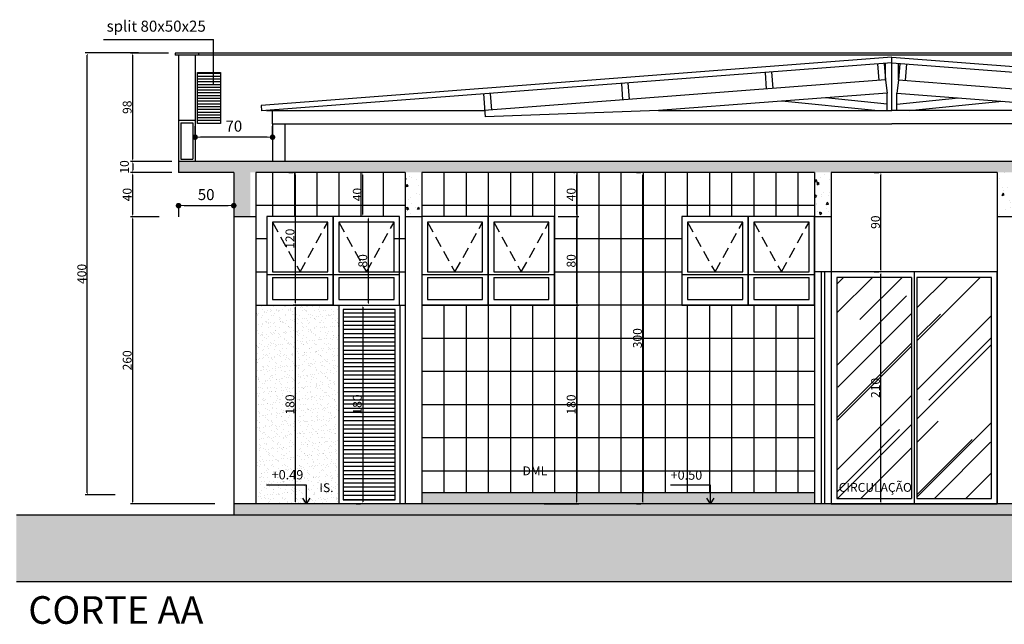
# Model space of a CAD drawing. Extents: x 26072 to 91486, y -24062 to -17093.
# Drawn here: x 39819 to 40709, y -22718 to -22171 of the extents above; entities that cross this region are included whole.
import ezdxf

# ---------------------------------------------------------------- set-up
doc = ezdxf.new("R2010")
doc.units = 0
doc.header["$LTSCALE"] = 20
doc.header["$MEASUREMENT"] = 0
doc.linetypes.add('DASHED', pattern=[0.75, 0.5, -0.25])
doc.layers.get('0').update_dxf_attribs({"linetype": 'CONTINUOUS'})
doc.layers.get('DEFPOINTS').update_dxf_attribs({"linetype": 'CONTINUOUS'})
for name, color, linetype in [('01', 1, 'CONTINUOUS'), ('02', 2, 'CONTINUOUS'), ('04', 4, 'CONTINUOUS'), ('2', 2, 'CONTINUOUS'), ('4', 4, 'CONTINUOUS'), ('JANELAS', 2, 'CONTINUOUS')]:
    doc.layers.add(name, color=color, linetype=linetype)
doc.styles.add('ROMANS', font='romans.shx')
doc.styles.get("Standard").update_dxf_attribs({"font": 'complex.shx'})
doc.dimstyles.get("Standard").update_dxf_attribs({"dimscale": 5, "dimtxt": 2, "dimasz": 1, "dimexe": 2, "dimexo": 6, "dimgap": 1, "dimtad": 1, "dimdec": 0, "dimzin": 0, "dimdsep": 46, "dimtxsty": 'Standard', "dimblk1": 'DOT', "dimblk2": 'DOT', "dimsah": 1, "dimcen": 0, "dimclrd": 1, "dimclre": 1, "dimclrt": 2, "dimadec": 0, "dimazin": 0, "dimtfac": 5, "dimtdec": 0, "dimtofl": 0, "dimtmove": 2, "dimatfit": 3, "dimldrblk": 'DOT', "dimfxl": 1, "dimtolj": 1, "dimtzin": 0, "dimarcsym": 0})
pattern_1 = [(95, (-5892.515, -5415.27), (16.54656, 13.8842124), [2.25, -24.75]), (40, (-5892.515, -5415.27), (-18.899765, 13.0130445), [1.8, -19.8]), (145.4514, (-5891.136, -5414.114), (-2.353184, 26.8972585), [1.912206, -21.034263]), (91.1842, (-5896.758, -5411.028), (26.15079, 19.128413), [3.375, -37.125]), (141.6356, (-5894.58, -5409.434), (-0.83697, 40.49135), [2.868309, -31.55139]), (36.1842, (-5896.758, -5411.028), (-0.837002, 40.49135), [2.7, -29.7]), (66, (-5893.576, -5409.967), (21.203147, 4.121474), [2.25, -24.75]), (11, (-5893.576, -5409.967), (-10.221258, 20.544253), [1.8, -19.8]), (116.4514, (-5891.81, -5409.624), (10.9819085, 24.665719), [1.912206, -21.034263]), (82.5, (-5892.515, -5415.271), (-6.8037956, 7.3196945), [0, -19.56, 0, -20.1, 0, -19.875]), (52.5, (-5892.515, -5415.271), (-2.7861883, 13.9472835), [0, -11.46, 0, -19.11, 0, -7.575]), (12.5, (-5897.246, -5420.001), (11.802545, 10.8456229), [0, -7.5, 0, -23.4, 0, -31.05]), (2.5, (-5899.367, -5422.123), (10.2476995, 14.4947942), [0, -9.75, 0, -15.54, 0, -22.05])]
pattern_2 = [(37.5, (7271.599, -5415.271), (-0.2519734, 7.7072951), [0, -6.08, 0, -6.8, 0, -6.5]), (7.5, (7271.599, -5415.271), (7.0791068, 11.2885843), [0, -3.28, 0, -5.48, 0, -2.1]), (327.5, (7266.679, -5415.271), (12.4565674, 0.0226362), [0, -2, 0, -7.2, 0, -9.4]), (317.5, (7266.679, -5415.271), (12.0245064, 3.5107023), [0, -1, 0, -4.72, 0, -5.4])]

# ---------------------------------------------------------------- blocks, each defined once
blk = doc.blocks.new('*D883')
at = {"color": 1}
for p, q in [((40591.58, -22399.24), (40595.58, -22399.24)), ((40597.58, -22607.03), (40597.58, -22401.24)), ((40591.58, -22609.03), (40595.58, -22609.03))]:
    blk.add_line(p, q, dxfattribs=at)
for points in [[(40597.25, -22401.24), (40597.91, -22401.24), (40597.58, -22399.24)], [(40597.25, -22607.03), (40597.91, -22607.03), (40597.58, -22609.03)]]:
    blk.add_solid(points, dxfattribs=at)
at = {"layer": 'DEFPOINTS', "color": 0}
for p in [(40597.58, -22399.24), (40597.58, -22399.24), (40597.58, -22609.03)]:
    blk.add_point(p, dxfattribs=at)
at = {"color": 2, "insert": (40592.58, -22504.14), "char_height": 8, "attachment_point": 5, "rotation": 90}
blk.add_mtext('\\A1;210', dxfattribs=at)
blk = doc.blocks.new('_DOT')
at = {"color": 0, "linetype": 'ByBlock'}
blk.add_line((-0.5, 0), (-1, 0), dxfattribs=at)
at = {"color": 0, "linetype": 'ByBlock', "const_width": 0.5}
blk.add_lwpolyline([(-0.25, 0, 1), (0.25, 0, 1)], format="xyb", close=True, dxfattribs=at)
blk = doc.blocks.new('*D884')
at = {"color": 1}
for p, q in [((40591.58, -22309.33), (40595.58, -22309.33)), ((40597.58, -22397.24), (40597.58, -22311.33)), ((40591.58, -22399.24), (40595.58, -22399.24))]:
    blk.add_line(p, q, dxfattribs=at)
for points in [[(40597.25, -22311.33), (40597.91, -22311.33), (40597.58, -22309.33)], [(40597.25, -22397.24), (40597.91, -22397.24), (40597.58, -22399.24)]]:
    blk.add_solid(points, dxfattribs=at)
at = {"layer": 'DEFPOINTS', "color": 0}
for p in [(40597.58, -22309.33), (40597.58, -22309.33), (40597.58, -22399.24)]:
    blk.add_point(p, dxfattribs=at)
at = {"color": 2, "insert": (40592.58, -22354.29), "char_height": 8, "attachment_point": 5, "rotation": 90}
blk.add_mtext('\\A1;90', dxfattribs=at)
blk = doc.blocks.new('*D888')
at = {"color": 1}
for p, q in [((40293.14, -22429.21), (40324.56, -22429.21)), ((40322.56, -22607.03), (40322.56, -22431.21)), ((40293.14, -22609.03), (40324.56, -22609.03))]:
    blk.add_line(p, q, dxfattribs=at)
for points in [[(40322.23, -22431.21), (40322.89, -22431.21), (40322.56, -22429.21)], [(40322.23, -22607.03), (40322.89, -22607.03), (40322.56, -22609.03)]]:
    blk.add_solid(points, dxfattribs=at)
at = {"layer": 'DEFPOINTS', "color": 0}
for p in [(40287.14, -22429.21), (40322.56, -22429.21), (40287.14, -22609.03)]:
    blk.add_point(p, dxfattribs=at)
at = {"color": 2, "insert": (40317.56, -22519.12), "char_height": 8, "attachment_point": 5, "rotation": 90}
blk.add_mtext('\\A1;180', dxfattribs=at)
blk = doc.blocks.new('*D889')
at = {"color": 1}
for p, q in [((40305.72, -22349.29), (40324.56, -22349.29)), ((40322.56, -22427.21), (40322.56, -22351.29)), ((40293.14, -22429.21), (40324.56, -22429.21))]:
    blk.add_line(p, q, dxfattribs=at)
for points in [[(40322.23, -22351.29), (40322.89, -22351.29), (40322.56, -22349.29)], [(40322.23, -22427.21), (40322.89, -22427.21), (40322.56, -22429.21)]]:
    blk.add_solid(points, dxfattribs=at)
at = {"layer": 'DEFPOINTS', "color": 0}
for p in [(40299.72, -22349.29), (40322.56, -22349.29), (40287.14, -22429.21)]:
    blk.add_point(p, dxfattribs=at)
at = {"color": 2, "insert": (40317.56, -22389.25), "char_height": 8, "attachment_point": 5, "rotation": 90}
blk.add_mtext('\\A1;80', dxfattribs=at)
blk = doc.blocks.new('*D890')
at = {"color": 1}
for p, q in [((40319.89, -22309.33), (40320.56, -22309.33)), ((40322.56, -22347.29), (40322.56, -22311.33)), ((40305.72, -22349.29), (40324.56, -22349.29))]:
    blk.add_line(p, q, dxfattribs=at)
for points in [[(40322.23, -22311.33), (40322.89, -22311.33), (40322.56, -22309.33)], [(40322.23, -22347.29), (40322.89, -22347.29), (40322.56, -22349.29)]]:
    blk.add_solid(points, dxfattribs=at)
at = {"layer": 'DEFPOINTS', "color": 0}
for p in [(40322.56, -22309.33), (40325.89, -22309.33), (40299.72, -22349.29)]:
    blk.add_point(p, dxfattribs=at)
at = {"color": 2, "insert": (40317.56, -22329.31), "char_height": 8, "attachment_point": 5, "rotation": 90}
blk.add_mtext('\\A1;40', dxfattribs=at)
blk = doc.blocks.new('*D908')
at = {"color": 1}
for p, q in [((40101.56, -22429.21), (40066.34, -22429.21)), ((40068.34, -22607.03), (40068.34, -22431.21)), ((40101.56, -22609.03), (40066.34, -22609.03))]:
    blk.add_line(p, q, dxfattribs=at)
for points in [[(40068, -22431.21), (40068.67, -22431.21), (40068.34, -22429.21)], [(40068, -22607.03), (40068.67, -22607.03), (40068.34, -22609.03)]]:
    blk.add_solid(points, dxfattribs=at)
at = {"layer": 'DEFPOINTS', "color": 0}
for p in [(40068.34, -22429.21), (40107.56, -22429.21), (40107.56, -22609.03)]:
    blk.add_point(p, dxfattribs=at)
at = {"color": 2, "insert": (40063.34, -22519.12), "char_height": 8, "attachment_point": 5, "rotation": 90}
blk.add_mtext('\\A1;180', dxfattribs=at)
blk = doc.blocks.new('*D891')
at = {"color": 1}
for p, q in [((40062.34, -22309.33), (40066.34, -22309.33)), ((40068.34, -22427.21), (40068.34, -22311.33)), ((40101.56, -22429.21), (40066.34, -22429.21))]:
    blk.add_line(p, q, dxfattribs=at)
for points in [[(40068, -22311.33), (40068.67, -22311.33), (40068.34, -22309.33)], [(40068, -22427.21), (40068.67, -22427.21), (40068.34, -22429.21)]]:
    blk.add_solid(points, dxfattribs=at)
at = {"layer": 'DEFPOINTS', "color": 0}
for p in [(40068.34, -22309.33), (40068.34, -22309.33), (40107.56, -22429.21)]:
    blk.add_point(p, dxfattribs=at)
at = {"color": 2, "insert": (40063.34, -22369.27), "char_height": 8, "attachment_point": 5, "rotation": 90}
blk.add_mtext('\\A1;120', dxfattribs=at)
blk = doc.blocks.new('*D900')
at = {"color": 1, "lineweight": -2}
for p, q in [((39945.19, -22349.33), (39919.2, -22349.33)), ((39921.2, -22607.03), (39921.2, -22351.33)), ((39995.45, -22609.03), (39919.2, -22609.03))]:
    blk.add_line(p, q, dxfattribs=at)
at = {"color": 1, "lineweight": 25}
for points in [[(39920.86, -22351.33), (39921.53, -22351.33), (39921.2, -22349.33)], [(39920.86, -22607.03), (39921.53, -22607.03), (39921.2, -22609.03)]]:
    blk.add_solid(points, dxfattribs=at)
at = {"layer": 'DEFPOINTS', "color": 0, "lineweight": 25}
for p in [(39921.2, -22349.33), (39951.19, -22349.33), (40001.45, -22609.03)]:
    blk.add_point(p, dxfattribs=at)
at = {"color": 2, "lineweight": 25, "insert": (39916.2, -22479.18), "char_height": 8, "attachment_point": 5, "rotation": 90}
blk.add_mtext('\\A1;260', dxfattribs=at)
blk = doc.blocks.new('*D901')
at = {"color": 1, "lineweight": -2}
for p, q in [((39945.51, -22309.33), (39919.2, -22309.33)), ((39921.2, -22347.33), (39921.2, -22311.33)), ((39945.19, -22349.33), (39919.2, -22349.33))]:
    blk.add_line(p, q, dxfattribs=at)
at = {"color": 1, "lineweight": 25}
for points in [[(39920.86, -22311.33), (39921.53, -22311.33), (39921.2, -22309.33)], [(39920.86, -22347.33), (39921.53, -22347.33), (39921.2, -22349.33)]]:
    blk.add_solid(points, dxfattribs=at)
at = {"layer": 'DEFPOINTS', "color": 0, "lineweight": 25}
for p in [(39921.2, -22309.33), (39951.51, -22309.33), (39951.19, -22349.33)]:
    blk.add_point(p, dxfattribs=at)
at = {"color": 2, "lineweight": 25, "insert": (39916.2, -22329.33), "char_height": 8, "attachment_point": 5, "rotation": 90}
blk.add_mtext('\\A1;40', dxfattribs=at)
blk = doc.blocks.new('*D902')
at = {"color": 1, "lineweight": -2}
for p, q in [((39953.62, -22201.42), (39919.2, -22201.42)), ((39921.2, -22297.33), (39921.2, -22203.42)), ((39956.62, -22299.33), (39919.2, -22299.33))]:
    blk.add_line(p, q, dxfattribs=at)
at = {"color": 1, "lineweight": 25}
for points in [[(39920.86, -22203.42), (39921.53, -22203.42), (39921.2, -22201.42)], [(39920.86, -22297.33), (39921.53, -22297.33), (39921.2, -22299.33)]]:
    blk.add_solid(points, dxfattribs=at)
at = {"layer": 'DEFPOINTS', "color": 0, "lineweight": 25}
for p in [(39921.2, -22201.42), (39959.62, -22201.42), (39962.62, -22299.33)]:
    blk.add_point(p, dxfattribs=at)
at = {"color": 2, "lineweight": 25, "insert": (39916.2, -22250.37), "char_height": 8, "attachment_point": 5, "rotation": 90}
blk.add_mtext('\\A1;98', dxfattribs=at)
blk = doc.blocks.new('*D903')
at = {"color": 1, "lineweight": -2}
for p, q in [((39926.35, -22201.23), (39878.17, -22201.23)), ((39880.17, -22598.85), (39880.17, -22203.23)), ((39905.2, -22600.85), (39878.17, -22600.85))]:
    blk.add_line(p, q, dxfattribs=at)
at = {"color": 1, "lineweight": 25}
for points in [[(39879.83, -22203.23), (39880.5, -22203.23), (39880.17, -22201.23)], [(39879.83, -22598.85), (39880.5, -22598.85), (39880.17, -22600.85)]]:
    blk.add_solid(points, dxfattribs=at)
at = {"layer": 'DEFPOINTS', "color": 0, "lineweight": 25}
for p in [(39880.17, -22201.23), (39932.35, -22201.23), (39911.2, -22600.85)]:
    blk.add_point(p, dxfattribs=at)
at = {"color": 2, "lineweight": 25, "insert": (39875.17, -22401.04), "char_height": 8, "attachment_point": 5, "rotation": 90}
blk.add_mtext('\\A1;400', dxfattribs=at)
blk = doc.blocks.new('*D904')
at = {"color": 1, "lineweight": -2}
for p, q in [((40138.47, -22349.29), (40136.2, -22349.29)), ((40134.2, -22427.21), (40134.2, -22351.29)), ((40128.2, -22429.21), (40132.2, -22429.21))]:
    blk.add_line(p, q, dxfattribs=at)
at = {"color": 1, "lineweight": 25}
for points in [[(40133.86, -22351.29), (40134.53, -22351.29), (40134.2, -22349.29)], [(40133.86, -22427.21), (40134.53, -22427.21), (40134.2, -22429.21)]]:
    blk.add_solid(points, dxfattribs=at)
at = {"layer": 'DEFPOINTS', "color": 0, "lineweight": 25}
for p in [(40132.47, -22349.29), (40134.2, -22349.29), (40134.2, -22429.21)]:
    blk.add_point(p, dxfattribs=at)
at = {"color": 2, "lineweight": 25, "insert": (40129.2, -22389.25), "char_height": 8, "attachment_point": 5, "rotation": 90}
blk.add_mtext('\\A1;80', dxfattribs=at)
blk = doc.blocks.new('*D905')
at = {"color": 1}
for p, q in [((40129.2, -22347.29), (40129.2, -22311.33)), ((40133.47, -22309.33), (40131.2, -22309.33)), ((40133.47, -22349.29), (40131.2, -22349.29))]:
    blk.add_line(p, q, dxfattribs=at)
for points in [[(40128.86, -22311.33), (40129.53, -22311.33), (40129.2, -22309.33)], [(40128.86, -22347.29), (40129.53, -22347.29), (40129.2, -22349.29)]]:
    blk.add_solid(points, dxfattribs=at)
at = {"layer": 'DEFPOINTS', "color": 0}
for p in [(40127.47, -22309.33), (40129.2, -22309.33), (40127.47, -22349.29)]:
    blk.add_point(p, dxfattribs=at)
at = {"color": 2, "insert": (40124.2, -22329.31), "char_height": 8, "attachment_point": 5, "rotation": 90}
blk.add_mtext('\\A1;40', dxfattribs=at)
blk = doc.blocks.new('*D906')
at = {"color": 1}
for p, q in [((40123.2, -22429.21), (40127.2, -22429.21)), ((40129.2, -22431.21), (40129.2, -22607.03)), ((40123.2, -22609.03), (40127.2, -22609.03))]:
    blk.add_line(p, q, dxfattribs=at)
for points in [[(40128.86, -22431.21), (40129.53, -22431.21), (40129.2, -22429.21)], [(40128.86, -22607.03), (40129.53, -22607.03), (40129.2, -22609.03)]]:
    blk.add_solid(points, dxfattribs=at)
at = {"layer": 'DEFPOINTS', "color": 0}
for p in [(40129.2, -22429.21), (40129.2, -22609.03), (40129.2, -22609.03)]:
    blk.add_point(p, dxfattribs=at)
at = {"color": 2, "insert": (40124.2, -22519.12), "char_height": 8, "attachment_point": 5, "rotation": 90}
blk.add_mtext('\\A1;180', dxfattribs=at)
blk = doc.blocks.new('*D907')
at = {"color": 1}
for p, q in [((40376.46, -22309.33), (40380.46, -22309.33)), ((40382.46, -22607.03), (40382.46, -22311.33)), ((40376.46, -22609.03), (40380.46, -22609.03))]:
    blk.add_line(p, q, dxfattribs=at)
for points in [[(40382.13, -22311.33), (40382.8, -22311.33), (40382.46, -22309.33)], [(40382.13, -22607.03), (40382.8, -22607.03), (40382.46, -22609.03)]]:
    blk.add_solid(points, dxfattribs=at)
at = {"layer": 'DEFPOINTS', "color": 0}
for p in [(40382.46, -22309.33), (40382.46, -22309.33), (40382.46, -22609.03)]:
    blk.add_point(p, dxfattribs=at)
at = {"color": 2, "insert": (40377.46, -22459.18), "char_height": 8, "attachment_point": 5, "rotation": 90}
blk.add_mtext('\\A1;300', dxfattribs=at)
blk = doc.blocks.new('DOT')
at = {"color": 0, "linetype": 'ByBlock', "lineweight": 0}
blk.add_line((-0.5, 0), (-1, 0), dxfattribs=at)
at = {"color": 0, "linetype": 'ByBlock', "lineweight": 0, "const_width": 0.5}
blk.add_lwpolyline([(-0.25, 0, 1), (0.25, 0, 1)], format="xyb", close=True, dxfattribs=at)
blk = doc.blocks.new('*D1609')
at = {"layer": '2', "color": 1, "lineweight": -2}
for p, q in [((39962.62, -22339.33), (39962.62, -22349.33)), ((39967.62, -22339.33), (40007.56, -22339.33)), ((40012.56, -22339.33), (40012.56, -22349.33))]:
    blk.add_line(p, q, dxfattribs=at)
at = {"layer": 'DEFPOINTS', "color": 0, "lineweight": 25}
for p in [(39962.62, -22309.33), (40012.56, -22309.33), (40012.56, -22339.33)]:
    blk.add_point(p, dxfattribs=at)
at = {"layer": '2', "color": 1, "lineweight": -2, "xscale": 5, "yscale": 5, "zscale": 5, "rotation": 180}
blk.add_blockref('DOT', (39962.62, -22339.33), dxfattribs=at)
at = {"layer": '2', "color": 1, "lineweight": -2, "xscale": 5, "yscale": 5, "zscale": 5}
blk.add_blockref('DOT', (40012.56, -22339.33), dxfattribs=at)
at = {"layer": '2', "color": 2, "lineweight": 25, "insert": (39987.59, -22329.33), "char_height": 10, "attachment_point": 5}
blk.add_mtext('\\A1;50', dxfattribs=at)
blk = doc.blocks.new('*D1617')
at = {"color": 1, "lineweight": -2}
for p, q in [((39956.62, -22299.33), (39919.2, -22299.33)), ((39921.2, -22301.33), (39921.2, -22307.33)), ((39956.62, -22309.33), (39919.2, -22309.33))]:
    blk.add_line(p, q, dxfattribs=at)
at = {"color": 1, "lineweight": 25}
for points in [[(39920.86, -22301.33), (39921.53, -22301.33), (39921.2, -22299.33)], [(39920.86, -22307.33), (39921.53, -22307.33), (39921.2, -22309.33)]]:
    blk.add_solid(points, dxfattribs=at)
at = {"layer": 'DEFPOINTS', "color": 0, "lineweight": 25}
for p in [(39962.62, -22299.33), (39921.2, -22309.33), (39962.62, -22309.33)]:
    blk.add_point(p, dxfattribs=at)
at = {"color": 2, "lineweight": 25, "insert": (39913.7, -22304.33), "char_height": 8, "attachment_point": 5, "rotation": 90}
blk.add_mtext('\\A1;10', dxfattribs=at)
blk = doc.blocks.new('*D1744')
at = {"layer": '01', "color": 1}
for p, q in [((39977.62, -22277.46), (39977.62, -22267.46)), ((40047.62, -22277.46), (40047.62, -22267.46)), ((40042.62, -22277.46), (39982.62, -22277.46))]:
    blk.add_line(p, q, dxfattribs=at)
at = {"layer": 'DEFPOINTS', "color": 0}
for p in [(39977.62, -22277.46), (39977.62, -22299.33), (40047.62, -22299.33)]:
    blk.add_point(p, dxfattribs=at)
at = {"layer": '01', "color": 1, "xscale": 5, "yscale": 5, "zscale": 5, "rotation": 180}
blk.add_blockref('DOT', (39977.62, -22277.46), dxfattribs=at)
at = {"layer": '01', "color": 1, "xscale": 5, "yscale": 5, "zscale": 5}
blk.add_blockref('DOT', (40047.62, -22277.46), dxfattribs=at)
at = {"layer": '01', "color": 2, "insert": (40012.62, -22267.46), "char_height": 10, "attachment_point": 5}
blk.add_mtext('\\A1;70', dxfattribs=at)

msp = doc.modelspace()

# ---------------------------------------------------------------- hatches: boundary and pattern name
at = {"lineweight": 25}
h = msp.add_hatch(dxfattribs=at)
h.set_pattern_fill('ANSI31', color=1, scale=20, angle=135, style=0)
h.set_pattern_definition([(7e-15, (74250.1762, -6184.688), (4e-16, -2.5), [])])
h.paths.add_polyline_path([(40000.62, -22218.92), (39979.62, -22218.92), (39979.62, -22264.92), (40000.62, -22264.92)])
h = msp.add_hatch(dxfattribs=at)
h.set_pattern_fill('AR-CONC', color=2, scale=3, angle=45, style=0)
h.set_pattern_definition(pattern_1)
h.paths.add_polyline_path([(41262.5, -22299.33), (39962.62, -22299.33), (39962.62, -22309.33), (40012.56, -22309.33), (40012.56, -22349.33), (40027.56, -22349.33), (40027.56, -22309.33), (41182.56, -22309.33), (41182.56, -22349.33), (41202.56, -22349.33), (41202.56, -22309.33), (41262.5, -22309.33)])
h.paths.add_polyline_path([(41202.56, -22609.03), (40012.56, -22609.03), (40012.56, -22619.03), (41202.56, -22619.03)])
h = msp.add_hatch(dxfattribs=at)
h.set_pattern_fill('AR-CONC', color=2, scale=3, angle=45, style=0)
h.set_pattern_definition(pattern_1)
h.paths.add_polyline_path([(40182.56, -22309.33), (40167.56, -22309.33), (40167.56, -22349.33), (40182.56, -22349.33)])
h = msp.add_hatch(dxfattribs=at)
h.set_pattern_fill('AR-CONC', color=2, scale=3, angle=45, style=0)
h.set_pattern_definition(pattern_1)
h.paths.add_polyline_path([(40717.56, -22309.33), (40702.56, -22309.33), (40702.56, -22349.33), (40717.56, -22349.33)])
h.paths.add_polyline_path([(40552.56, -22309.33), (40537.56, -22309.33), (40537.56, -22349.33), (40552.56, -22349.33)])
h = msp.add_hatch(dxfattribs=at)
h.set_pattern_fill('AR-SAND', color=1, scale=4, style=0)
h.set_pattern_definition(pattern_2)
h.paths.add_polyline_path([(40032.56, -22609.03), (40107.56, -22609.03), (40107.56, -22429.33), (40032.56, -22429.33)])
h.paths.add_polyline_path([(40069.338, -22530.454), (40069.338, -22507.787), (40057.338, -22507.787), (40057.338, -22530.454)], flags=24)
h.paths.add_polyline_path([(40044.683, -22588.94), (40072.483, -22588.94), (40072.483, -22576.34), (40044.683, -22576.34)], flags=24)
h.paths.add_polyline_path([(40088.002, -22600.326), (40103.431, -22600.326), (40103.431, -22588.326), (40088.002, -22588.326)], flags=24)
h = msp.add_hatch(dxfattribs=at)
h.set_pattern_fill('ANSI31', color=1, scale=30, angle=135, style=0)
h.set_pattern_definition([(180, (10523.9966, -11366.1544), (-7e-16, -3.75), [])])
h.paths.add_polyline_path([(40158.56, -22433.21), (40111.56, -22433.21), (40111.56, -22605.21), (40158.56, -22605.21)])
h = msp.add_hatch(dxfattribs=at)
h.set_pattern_fill('AR-SAND', color=1, scale=4, style=0)
h.set_pattern_definition(pattern_2)
h.paths.add_polyline_path([(40840.56, -22599.03), (40840.56, -22609.03), (40887.423, -22609.03), (40887.423, -22599.03)])
h.paths.add_polyline_path([(41064.56, -22609.03), (41064.56, -22599.03), (40887.423, -22599.03), (40887.423, -22609.03)])
h.paths.add_polyline_path([(40537.56, -22609.03), (40537.56, -22599.03), (40443.598, -22599.03), (40443.598, -22609.03)])
h.paths.add_polyline_path([(40182.56, -22599.03), (40182.56, -22609.03), (40443.598, -22609.03), (40443.598, -22599.03)])
h = msp.add_hatch(dxfattribs=at)
h.set_pattern_fill('EARTH', color=1, scale=80, angle=45, style=0)
h.set_pattern_definition([(45, (-5892.515, -5415.27), (2e-15, 28.284271), [20, -20]), (45, (-5897.819, -5409.967), (2e-15, 28.284271), [20, -20]), (45, (-5903.122, -5404.664), (2e-15, 28.284271), [20, -20]), (135, (-5903.122, -5401.129), (-28.284271, 4e-15), [20, -20]), (135, (-5897.819, -5395.825), (-28.284271, 4e-15), [20, -20]), (135, (-5892.515, -5390.522), (-28.284271, 4e-15), [20, -20])])
h.paths.add_polyline_path([(39816.075, -22619.03), (39816.075, -22679.03), (41334.395, -22679.03), (41334.395, -22619.03)])
at = {"layer": 'JANELAS', "lineweight": 0}
h = msp.add_hatch(dxfattribs=at)
h.set_pattern_fill('AR-RROOF', color=1, scale=50, angle=45, style=0)
h.set_pattern_definition([(45, (-5892.515, -5415.27), (42.426407, 113.137085), [750, -100, 250, -50]), (45, (-5863.17, -5350.57), (-82.37794, 11.66726), [150, -16.5, 300, -37.5]), (45, (-5904.89, -5367.54), (160.159686, 207.53584), [400, -70, 200, -50])])
h.paths.add_polyline_path([(40625.137, -22404.235), (40557.705, -22404.235), (40557.705, -22604.035), (40625.137, -22604.035)])
h.paths.add_polyline_path([(40697.565, -22429.21), (40697.565, -22404.235), (40630.132, -22404.235), (40630.132, -22604.035), (40697.565, -22604.035)])

# ---------------------------------------------------------------- linework, layer by layer
at = {"color": 1, "lineweight": 25}
for p, q in [((39894.707, -22189.064), (39994.183, -22189.064)), ((39994.183, -22229.515), (39994.183, -22189.064)), ((40047.56, -22309.33), (40047.56, -22349.33)), ((40067.56, -22309.33), (40067.56, -22349.33)), ((40087.56, -22309.33), (40087.56, -22349.33)), ((40107.56, -22309.33), (40107.56, -22349.33)), ((40127.56, -22309.33), (40127.56, -22349.33)), ((40147.56, -22309.33), (40147.56, -22349.33)), ((40202.56, -22309.33), (40202.56, -22349.29)), ((40222.56, -22309.33), (40222.56, -22349.29)), ((40242.56, -22309.33), (40242.56, -22599.03)), ((40262.56, -22309.33), (40262.56, -22349.29)), ((40282.56, -22309.33), (40282.56, -22349.29)), ((40302.56, -22309.33), (40302.56, -22599.03)), ((40302.56, -22309.33), (40302.56, -22599.03)), ((40322.56, -22309.33), (40322.56, -22599.03)), ((40342.56, -22309.33), (40342.56, -22599.03)), ((40362.56, -22309.33), (40362.56, -22599.03)), ((40382.56, -22309.33), (40382.56, -22599.03)), ((40402.56, -22309.33), (40402.56, -22599.03)), ((40402.56, -22309.33), (40402.56, -22599.03)), ((40422.56, -22309.33), (40422.56, -22349.29)), ((40442.56, -22309.33), (40442.56, -22349.29)), ((40462.56, -22309.33), (40462.56, -22349.29)), ((40482.56, -22309.33), (40482.56, -22349.29)), ((40502.56, -22309.33), (40502.56, -22349.29)), ((40522.56, -22309.33), (40522.56, -22349.29)), ((40167.56, -22339.33), (40032.56, -22339.33)), ((40537.56, -22339.33), (40182.56, -22339.33)), ((40042.56, -22369.33), (40032.56, -22369.33)), ((40167.56, -22369.33), (40157.439, -22369.33)), ((40417.68, -22369.33), (40302.56, -22369.33)), ((40042.56, -22399.33), (40032.56, -22399.33)), ((40167.56, -22399.33), (40157.439, -22399.33)), ((40417.68, -22399.33), (40302.56, -22399.33)), ((40537.56, -22399.03), (40537.56, -22609.03)), ((40543.56, -22399.03), (40543.56, -22609.03)), ((40546.56, -22399.03), (40546.56, -22609.03)), ((40552.56, -22399.03), (40552.56, -22609.03)), ((40032.56, -22429.33), (40167.56, -22429.33)), ((40537.56, -22429.33), (40182.56, -22429.33)), ((40202.56, -22429.21), (40202.56, -22599.03)), ((40222.56, -22429.21), (40222.56, -22599.03)), ((40262.56, -22429.21), (40262.56, -22599.03)), ((40282.56, -22429.21), (40282.56, -22599.03)), ((40422.56, -22429.21), (40422.56, -22599.03)), ((40442.56, -22429.21), (40442.56, -22599.03)), ((40462.56, -22429.21), (40462.56, -22599.03)), ((40482.56, -22429.21), (40482.56, -22599.03)), ((40502.56, -22429.21), (40502.56, -22599.03)), ((40522.56, -22429.21), (40522.56, -22599.03)), ((40537.56, -22459.33), (40182.56, -22459.33)), ((40537.56, -22489.33), (40182.56, -22489.33)), ((40537.56, -22519.33), (40182.56, -22519.33)), ((40537.56, -22549.33), (40182.56, -22549.33)), ((40537.56, -22579.33), (40182.56, -22579.33)), ((39816.075, -22679.03), (41334.395, -22679.03))]:
    msp.add_line(p, q, dxfattribs=at)
at = {"color": 4, "lineweight": 25}
for p, q in [((39959.62, -22201.417), (39959.62, -22203.417)), ((39980.62, -22201.417), (39959.62, -22201.417)), ((39980.62, -22203.417), (39959.62, -22203.417)), ((39962.62, -22203.417), (39962.62, -22309.33)), ((39977.62, -22203.417), (39977.62, -22299.33)), ((39980.62, -22201.417), (39980.62, -22203.417)), ((39996.558, -22299.33), (39962.62, -22299.33)), ((41179.5, -22299.33), (39962.62, -22299.33)), ((40012.56, -22309.33), (39962.62, -22309.33)), ((40012.56, -22309.33), (40012.56, -22619.03)), ((40167.56, -22309.33), (40032.56, -22309.33)), ((40032.56, -22309.33), (40032.56, -22609.03)), ((40167.56, -22309.33), (40167.56, -22609.03)), ((40537.56, -22309.33), (40182.56, -22309.33)), ((40182.56, -22309.33), (40182.56, -22609.03)), ((40537.56, -22309.33), (40537.56, -22399.03)), ((40702.56, -22309.33), (40552.56, -22309.33)), ((40552.56, -22309.33), (40552.56, -22399.03)), ((40702.56, -22309.33), (40702.56, -22609.03)), ((40032.56, -22349.33), (40012.56, -22349.33)), ((40182.56, -22349.33), (40167.56, -22349.33)), ((40552.56, -22349.33), (40537.56, -22349.33)), ((40717.56, -22349.33), (40702.56, -22349.33)), ((40552.56, -22399.03), (40537.56, -22399.03)), ((41202.56, -22609.03), (40012.56, -22609.03)), ((41334.395, -22619.03), (39816.075, -22619.03))]:
    msp.add_line(p, q, dxfattribs=at)
at = {"color": 2, "lineweight": 25}
for p, q in [((41255.5, -22201.417), (39959.62, -22201.417)), ((41255.5, -22203.417), (39959.62, -22203.417)), ((40102.499, -22349.29), (40042.56, -22349.29)), ((40042.56, -22349.29), (40042.56, -22429.21)), ((40102.499, -22349.29), (40042.56, -22349.29)), ((40042.56, -22349.29), (40042.56, -22429.21)), ((40102.499, -22429.21), (40102.499, -22349.29)), ((40102.499, -22429.21), (40102.499, -22349.29)), ((40097.504, -22354.285), (40047.555, -22354.285)), ((40047.555, -22354.285), (40047.555, -22399.24)), ((40097.504, -22399.24), (40097.504, -22354.285)), ((40157.444, -22354.285), (40107.494, -22354.285)), ((40107.494, -22354.285), (40107.494, -22399.24)), ((40157.444, -22399.24), (40157.444, -22354.285)), ((40237.504, -22354.285), (40187.555, -22354.285)), ((40187.555, -22354.285), (40187.555, -22399.24)), ((40237.504, -22399.24), (40237.504, -22354.285)), ((40297.444, -22354.285), (40247.494, -22354.285)), ((40247.494, -22354.285), (40247.494, -22399.24)), ((40297.444, -22399.24), (40297.444, -22354.285)), ((40472.625, -22354.285), (40422.675, -22354.285)), ((40422.675, -22354.285), (40422.675, -22399.24)), ((40472.625, -22399.24), (40472.625, -22354.285)), ((40532.565, -22354.285), (40482.615, -22354.285)), ((40482.615, -22354.285), (40482.615, -22399.24)), ((40532.565, -22399.24), (40532.565, -22354.285)), ((40102.499, -22401.738), (40042.56, -22401.738)), ((40047.555, -22399.24), (40097.504, -22399.24)), ((40162.439, -22401.738), (40102.499, -22401.738)), ((40107.494, -22399.24), (40157.444, -22399.24)), ((40242.499, -22401.738), (40182.56, -22401.738)), ((40187.555, -22399.24), (40237.504, -22399.24)), ((40302.439, -22401.738), (40242.499, -22401.738)), ((40247.494, -22399.24), (40297.444, -22399.24)), ((40477.62, -22401.738), (40417.68, -22401.738)), ((40422.675, -22399.24), (40472.625, -22399.24)), ((40537.56, -22401.738), (40477.62, -22401.738)), ((40482.615, -22399.24), (40532.565, -22399.24)), ((40627.635, -22399.24), (40627.635, -22609.03)), ((40702.56, -22399.24), (40702.56, -22609.03)), ((40047.555, -22404.235), (40097.504, -22404.235)), ((40047.555, -22404.235), (40047.555, -22424.215)), ((40097.504, -22424.215), (40097.504, -22404.235)), ((40107.494, -22404.235), (40157.444, -22404.235)), ((40107.494, -22404.235), (40107.494, -22424.215)), ((40157.444, -22424.215), (40157.444, -22404.235)), ((40187.555, -22404.235), (40237.504, -22404.235)), ((40187.555, -22404.235), (40187.555, -22424.215)), ((40237.504, -22424.215), (40237.504, -22404.235)), ((40247.494, -22404.235), (40297.444, -22404.235)), ((40247.494, -22404.235), (40247.494, -22424.215)), ((40297.444, -22424.215), (40297.444, -22404.235)), ((40422.675, -22404.235), (40472.625, -22404.235)), ((40422.675, -22404.235), (40422.675, -22424.215)), ((40472.625, -22424.215), (40472.625, -22404.235)), ((40482.615, -22404.235), (40532.565, -22404.235)), ((40482.615, -22404.235), (40482.615, -22424.215)), ((40532.565, -22424.215), (40532.565, -22404.235)), ((40625.137, -22404.235), (40625.137, -22604.035)), ((40630.132, -22404.235), (40630.132, -22604.035)), ((40032.56, -22429.21), (40167.56, -22429.21)), ((40037.56, -22429.21), (40167.56, -22429.21)), ((40047.555, -22424.215), (40097.504, -22424.215)), ((40107.494, -22424.215), (40157.444, -22424.215)), ((40107.56, -22429.21), (40107.56, -22609.03)), ((40162.56, -22429.21), (40162.56, -22609.03)), ((40187.555, -22424.215), (40237.504, -22424.215)), ((40247.494, -22424.215), (40297.444, -22424.215)), ((40422.675, -22424.215), (40472.625, -22424.215)), ((40482.615, -22424.215), (40532.565, -22424.215)), ((40557.705, -22429.21), (40557.705, -22604.035)), ((40697.565, -22604.035), (40697.565, -22429.21)), ((40078.293, -22592.149), (40042.005, -22592.149)), ((40078.293, -22609.03), (40078.293, -22592.149)), ((40443.598, -22592.149), (40407.311, -22592.149)), ((40443.598, -22609.03), (40443.598, -22592.149)), ((40078.293, -22609.03), (40074.957, -22603.696)), ((40078.293, -22609.03), (40081.628, -22603.696)), ((40537.56, -22599.03), (40182.56, -22599.03)), ((40443.598, -22609.03), (40440.263, -22603.696)), ((40443.598, -22609.03), (40446.933, -22603.696)), ((40557.705, -22604.035), (40625.137, -22604.035)), ((40630.132, -22604.035), (40697.565, -22604.035))]:
    msp.add_line(p, q, dxfattribs=at)
at = {"color": 1, "linetype": 'DASHED', "lineweight": 25}
for p, q in [((40047.555, -22354.285), (40072.53, -22399.24)), ((40072.53, -22399.24), (40097.504, -22354.285)), ((40107.494, -22354.285), (40132.469, -22399.24)), ((40132.469, -22399.24), (40157.444, -22354.285)), ((40187.555, -22354.285), (40212.53, -22399.24)), ((40212.53, -22399.24), (40237.504, -22354.285)), ((40247.494, -22354.285), (40272.469, -22399.24)), ((40272.469, -22399.24), (40297.444, -22354.285)), ((40422.675, -22354.285), (40447.65, -22399.24)), ((40447.65, -22399.24), (40472.625, -22354.285)), ((40482.615, -22354.285), (40507.59, -22399.24)), ((40507.59, -22399.24), (40532.565, -22354.285))]:
    msp.add_line(p, q, dxfattribs=at)
at = {"color": 2, "lineweight": 25}
for points in [[(40000.62, -22264.92), (39979.62, -22264.92), (39979.62, -22218.92), (40000.62, -22218.92)], [(40102.499, -22429.21), (40162.439, -22429.21), (40162.439, -22349.29), (40102.499, -22349.29)], [(40102.499, -22429.21), (40162.439, -22429.21), (40162.439, -22349.29), (40102.499, -22349.29)], [(40182.56, -22429.21), (40242.499, -22429.21), (40242.499, -22349.29), (40182.56, -22349.29)], [(40182.56, -22429.21), (40242.499, -22429.21), (40242.499, -22349.29), (40182.56, -22349.29)], [(40242.499, -22429.21), (40302.439, -22429.21), (40302.439, -22349.29), (40242.499, -22349.29)], [(40242.499, -22429.21), (40302.439, -22429.21), (40302.439, -22349.29), (40242.499, -22349.29)], [(40417.68, -22429.21), (40477.62, -22429.21), (40477.62, -22349.29), (40417.68, -22349.29)], [(40417.68, -22429.21), (40477.62, -22429.21), (40477.62, -22349.29), (40417.68, -22349.29)], [(40477.62, -22429.21), (40537.56, -22429.21), (40537.56, -22349.29), (40477.62, -22349.29)], [(40477.62, -22429.21), (40537.56, -22429.21), (40537.56, -22349.29), (40477.62, -22349.29)], [(40552.71, -22609.03), (40702.56, -22609.03), (40702.56, -22399.24), (40552.71, -22399.24)], [(40111.56, -22605.21), (40158.56, -22605.21), (40158.56, -22433.21), (40111.56, -22433.21)]]:
    msp.add_lwpolyline(points, close=True, dxfattribs=at)
for points in [[(40625.137, -22404.235), (40557.705, -22404.235), (40557.705, -22604.035), (40625.137, -22604.035)], [(40630.132, -22604.035), (40697.565, -22604.035), (40697.565, -22404.235), (40630.132, -22404.235)]]:
    msp.add_lwpolyline(points, dxfattribs=at)
at = {"layer": '01', "color": 2, "lineweight": 25}
for p, q in [((40239.053, -22253.351), (40239.449, -22253.351)), ((40396.609, -22253.351), (40607.56, -22253.351)), ((40818.511, -22253.351), (40607.56, -22253.351)), ((40058.62, -22265.351), (40607.56, -22265.351)), ((41156.5, -22265.351), (40607.56, -22265.351))]:
    msp.add_line(p, q, dxfattribs=at)
at = {"layer": '02'}
for p, q in [((39962.62, -22262.33), (39962.62, -22299.33)), ((39977.62, -22262.33), (39962.62, -22262.33))]:
    msp.add_line(p, q, dxfattribs=at)
at = {"layer": '2', "color": 2, "lineweight": 25}
for p, q in [((40607.56, -22205.145), (40037.192, -22248.713)), ((40607.56, -22205.145), (41177.927, -22248.713)), ((40607.56, -22253.351), (40607.56, -22205.145)), ((40607.56, -22210.159), (40037.573, -22253.698)), ((40594.435, -22211.162), (40595.577, -22226.117)), ((40600.417, -22210.705), (40601.56, -22225.661)), ((40601.56, -22225.661), (40601.56, -22210.618)), ((40607.56, -22210.159), (41177.546, -22253.698)), ((40613.56, -22225.661), (40613.56, -22210.618)), ((40614.702, -22210.705), (40613.56, -22225.661)), ((40620.685, -22211.162), (40619.542, -22226.117)), ((40492.798, -22218.925), (40493.94, -22233.881)), ((40498.78, -22218.468), (40499.923, -22233.424)), ((40601.56, -22225.661), (40239.053, -22253.351)), ((40362.941, -22228.845), (40364.083, -22243.8)), ((40368.924, -22228.388), (40370.066, -22243.343)), ((40601.56, -22225.787), (40603.217, -22237.695)), ((40613.56, -22225.787), (40611.902, -22237.695)), ((40613.56, -22225.661), (40976.066, -22253.351)), ((40238.304, -22238.365), (40239.881, -22259.011)), ((40244.287, -22237.908), (40245.429, -22252.864)), ((40603.2, -22237.57), (40396.609, -22253.351)), ((40603.217, -22247.454), (40547.506, -22241.811)), ((40603.217, -22253.351), (40603.217, -22237.695)), ((40611.902, -22253.351), (40611.902, -22237.695)), ((40611.902, -22247.454), (40667.613, -22241.811)), ((40611.919, -22237.57), (40818.511, -22253.351)), ((40037.192, -22248.713), (40037.573, -22253.698)), ((40591.969, -22253.351), (40507.911, -22244.835)), ((40623.15, -22253.351), (40707.209, -22244.835)), ((40042.12, -22253.351), (40239.449, -22253.351)), ((40047.62, -22265.351), (40047.62, -22253.351)), ((40396.609, -22253.351), (40239.881, -22259.011))]:
    msp.add_line(p, q, dxfattribs=at)
at = {"layer": '4'}
for p, q in [((39964.62, -22264.33), (39964.62, -22297.33)), ((39964.62, -22264.33), (39975.62, -22264.33)), ((39975.62, -22264.33), (39975.62, -22297.33)), ((40047.62, -22265.351), (40047.62, -22299.33)), ((40047.62, -22265.351), (40058.62, -22265.351)), ((40058.62, -22265.351), (40058.62, -22299.33)), ((39964.62, -22297.33), (39975.62, -22297.33))]:
    msp.add_line(p, q, dxfattribs=at)

# ---------------------------------------------------------------- texts
at = {"color": 2, "lineweight": 25, "style": 'ROMANS'}
for s, height, p in [('split 80x50x25', 10, (39897.61, -22182.067)), ('+0.49', 8.4, (40046.783, -22586.84)), ('+0.50', 8.4, (40407.427, -22587.131))]:
    msp.add_text(s, height=height, dxfattribs=at).set_placement(p)
at = {"layer": '04', "lineweight": 25, "style": 'ROMANS'}
msp.add_text('CORTE AA', height=25, dxfattribs=at).set_placement((39826.776, -22717.414))
at = {"layer": '2', "color": 2, "lineweight": 25, "style": 'ROMANS'}
for s, p in [('DML', (40273.582, -22583.12)), ('CIRCULAÇÃO', (40559.433, -22598.058)), ('IS.', (40090.002, -22598.326))]:
    msp.add_text(s, height=8, dxfattribs=at).set_placement(p)

# ---------------------------------------------------------------- dimensions: what is measured, and where the dimension line sits
at = {"color": 1, "lineweight": 25}
for base, p1, p2, picture, middle in [((39880.167, -22201.227), (39911.197, -22600.847), (39932.354, -22201.227), '*D903', (39875.167, -22401.037)), ((39921.197, -22201.417), (39962.62, -22299.33), (39959.62, -22201.417), '*D902', (39916.197, -22250.374)), ((39921.197, -22309.33), (39962.62, -22299.33), (39962.62, -22309.33), '*D1617', (39913.697, -22304.33)), ((39921.197, -22309.33), (39951.19, -22349.33), (39951.511, -22309.33), '*D901', (39916.197, -22329.33)), ((40068.338, -22309.33), (40107.56, -22429.21), (40068.338, -22309.33), '*D891', (40063.338, -22369.27)), ((40129.196, -22309.33), (40127.469, -22349.29), (40127.469, -22309.33), '*D905', (40124.196, -22329.31)), ((40322.56, -22309.33), (40299.718, -22349.29), (40325.891, -22309.33), '*D890', (40317.56, -22329.31)), ((40382.465, -22309.33), (40382.465, -22609.03), (40382.465, -22309.33), '*D907', (40377.465, -22459.18)), ((40597.581, -22309.33), (40597.581, -22399.24), (40597.581, -22309.33), '*D884', (40592.581, -22354.285)), ((39921.197, -22349.33), (40001.451, -22609.03), (39951.19, -22349.33), '*D900', (39916.197, -22479.18)), ((40134.196, -22349.29), (40134.196, -22429.21), (40132.469, -22349.29), '*D904', (40129.196, -22389.25)), ((40322.56, -22349.29), (40287.144, -22429.21), (40299.718, -22349.29), '*D889', (40317.56, -22389.25)), ((40597.581, -22399.24), (40597.581, -22609.03), (40597.581, -22399.24), '*D883', (40592.581, -22504.135)), ((40068.338, -22429.21), (40107.56, -22609.03), (40107.56, -22429.21), '*D908', (40063.338, -22519.12)), ((40129.196, -22609.03), (40129.196, -22429.21), (40129.196, -22609.03), '*D906', (40124.196, -22519.12)), ((40322.56, -22429.21), (40287.144, -22609.03), (40287.144, -22429.21), '*D888', (40317.56, -22519.12))]:
    dim = msp.add_linear_dim(base=base, p1=p1, p2=p2, angle=90, dimstyle='Standard', override={"dimscale": 1, "dimtxt": 8, "dimasz": 2, "dimzin": 12, "dimsah": 0, "dimtm": 1e-09}, dxfattribs=at)
    dim.commit()
    dim.dimension.update_dxf_attribs({"geometry": picture, "text_midpoint": middle})
at = {"layer": '01', "color": 2, "lineweight": 25}
dim = msp.add_linear_dim(base=(39977.62, -22277.46), p1=(40047.62, -22299.33), p2=(39977.62, -22299.33), dimstyle='Standard', override={"dimblk1": 'DOT', "dimblk2": 'DOT', "dimfxlon": 1}, dxfattribs=at)
dim.commit()
dim.dimension.update_dxf_attribs({"geometry": '*D1744', "text_midpoint": (40012.62, -22267.46)})
at = {"layer": '2', "color": 2, "lineweight": 25}
dim = msp.add_linear_dim(base=(40012.56, -22339.33), p1=(39962.62, -22309.33), p2=(40012.56, -22309.33), dimstyle='Standard', override={"dimblk1": 'DOT', "dimblk2": 'DOT'}, dxfattribs=at)
dim.commit()
dim.dimension.update_dxf_attribs({"geometry": '*D1609', "text_midpoint": (39987.59, -22329.33)})

doc.saveas('drawing.dxf')
